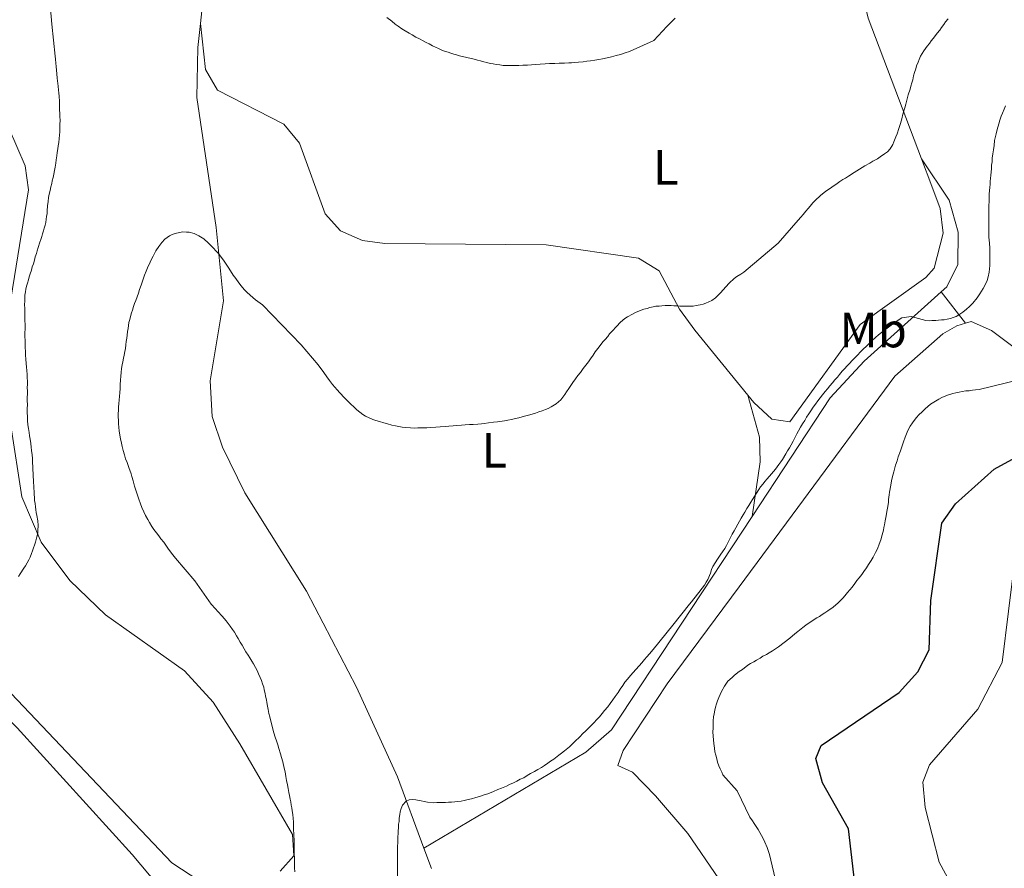
# Model space of a CAD drawing. Units: metres. Extents: x 615707 to 622689, y 646311 to 651053.
# Drawn here: x 619423 to 619622, y 647771 to 647943 of the extents above; entities that cross this region are included whole.
import ezdxf
from ezdxf.enums import TextEntityAlignment as Align

# ---------------------------------------------------------------- set-up
doc = ezdxf.new("R2010")
doc.units = ezdxf.units.M
doc.header["$MEASUREMENT"] = 0
for name, color, linetype, lineweight in [('Elementos auxiliares', 7, 'Continuous', 5), ('Entidades rústicas y varios', 7, 'Continuous', 5), ('Relieve y altimetría', 7, 'Continuous', 5)]:
    doc.layers.add(name, color=color, linetype=linetype, lineweight=lineweight)
doc.styles.add('Style-Arial Narrow', font='txt')

msp = doc.modelspace()

# ---------------------------------------------------------------- linework, layer by layer
at = {"layer": 'Elementos auxiliares', "color": 250, "linetype": 'Continuous', "lineweight": 5}
msp.add_3dface([(615782.8400000001, 646310.6399999999), (615707.3200000001, 650936.8600000001), (622609.0900000001, 651052.76), (622689.1599999999, 646426.52)], dxfattribs=at)
at = {"layer": 'Entidades rústicas y varios', "color": 92, "linetype": 'Continuous', "lineweight": 5, "extrusion": (-0.3358235574842423, -0.01684710894246206, 0.9417742368311574), "elevation": -218676.9903306734, "flags": 128}
msp.add_lwpolyline([(-616093.5817691977, 613469.6586330591), (-616085.508341342, 613471.3389510824), (-616056.5665437179, 613481.2453923847)], dxfattribs=at)
at = {"layer": 'Entidades rústicas y varios', "color": 92, "linetype": 'Continuous', "lineweight": 5, "extrusion": (-0.02136142701907075, 0.02760413487456279, 0.9993906649421617), "elevation": 4988.364802103621, "flags": 128}
msp.add_lwpolyline([(-886530.7382071405, -133090.0726014322), (-886530.7382071405, -133082.0219799654)], dxfattribs=at)
at = {"layer": 'Entidades rústicas y varios', "color": 92, "linetype": 'Continuous', "lineweight": 5}
for points in [[(619459.524, 647942.088, 332.795), (619461.497, 647960.8470000001, 331.375), (619461.094, 647965.7620000001, 330.914), (619459.44, 647971.656, 330.155), (619456.254, 647976.5760000001, 328.935), (619455.791, 647976.744, 328.894)], [(619504.7339999999, 647775.193, 340.828), (619499.399, 647789.6340000001, 339.761), (619491.115, 647807.808, 338.773), (619480.9550000001, 647827.1950000001, 337.981), (619468.497, 647847.139, 337.682), (619463.986, 647856.4010000001, 337.454), (619461.854, 647862.558, 337.016), (619461.4510000001, 647869.817, 336.254), (619464.1950000001, 647885.99, 335.339), (619462.6699999999, 647900.8630000001, 334.125), (619458.8160000001, 647927.115, 333.742), (619459.0160000001, 647937.2550000001, 333.161), (619459.524, 647942.088, 332.795)], [(619570.307, 647866.8899999999, 337.352), (619559.588, 647880.0760000001, 335.29), (619556.443, 647884.271, 335.29), (619552.3700000001, 647892.0549999999, 334.528), (619548.1429999999, 647894.6399999999, 333.795), (619529.5020000001, 647897.3400000001, 332.088), (619496.851, 647897.577, 332.088), (619492.315, 647898.19, 332.088), (619487.8389999999, 647900.1259999999, 332.088), (619484.733, 647903.595, 332.088), (619479.5719999999, 647917.8729999999, 331.783), (619476.3670000001, 647921.72, 331.885), (619462.9550000001, 647928.602, 332.393), (619460.5349999999, 647932.837, 332.393), (619459.524, 647942.088, 332.794)], [(619397.7339999999, 647922.7509999999, 326.808), (619401.443, 647926.7380000001, 326.765), (619405.4839999999, 647930.473, 326.814), (619406.0860000001, 647931.129, 326.847), (619406.9880000001, 647932.325, 326.95), (619413.656, 647938.9280000001, 327.312), (619413.9979999999, 647936.818, 327.36), (619420.692, 647921.1680000001, 327.36), (619424.0390000001, 647913.344, 328.275), (619424.682, 647908.4480000001, 328.275), (619420.084, 647879.6259999999, 328.275), (619421.132, 647860.7509999999, 329.495), (619423.389, 647846.3119999999, 330.105), (619427.3060000001, 647837.142, 330.229), (619433.068, 647829.371, 330.41), (619440.27, 647822.425, 331.174), (619456.3160000001, 647811.064, 333.131), (619462.1059999999, 647804.767, 333.764), (619467.4909999999, 647796.3330000001, 334.24), (619478.156, 647777.9850000001, 335.899), (619478.398, 647773.629, 336.204), (619475.655, 647770.564, 335.899)], [(619459.388, 647768.5160000001, 334.466), (619453.7139999999, 647772.26, 333.764), (619401.125, 647827.5989999999, 329.19), (619388.8640000001, 647838.5700000001, 328.275), (619382.6130000001, 647846.2339999999, 328.428), (619380.4979999999, 647850.773, 328.457), (619378.175, 647859.6740000001, 327.871), (619378.679, 647865.473, 327.711), (619380.777, 647875.314, 327.53), (619388.304, 647901.166, 326.75), (619393.3459999999, 647915.2820000001, 326.75), (619397.7339999999, 647922.7509999999, 326.808)], [(619605.45, 647914.756, 336.181), (619607.548, 647909.2180000001, 336.83), (619609.199, 647904.676, 336.967), (619609.8389999999, 647899.6950000001, 336.967), (619607.9850000001, 647892.602, 336.967), (619606.334, 647890.6810000001, 336.967), (619593.024, 647881.203, 336.967), (619578.8260000001, 647861.4820000001, 338.187), (619575.156, 647862.006, 338.187), (619571.5179999999, 647865.402, 337.585), (619570.307, 647866.8899999999, 337.352)], [(619609.44, 647887.8200000001, 339.931), (619610.5730000001, 647888.842, 339.913), (619612.79, 647893.371, 339.648), (619612.872, 647899.8929999999, 338.998), (619611.058, 647906.3459999999, 338.388), (619605.45, 647914.756, 336.18)], [(619571.2010000001, 647842.3670000001, 339.933), (619586.99, 647866.3319999999, 340.368), (619593.854, 647873.7479999999, 340.193), (619609.44, 647887.8200000001, 339.931)], [(619614.3640000001, 647881.4569999999, 340.212), (619612.615, 647880.915, 340.212), (619609.791, 647879.301, 340.212), (619600.071, 647870.7520000001, 340.669), (619580.4269999999, 647844.1740000001, 341.736), (619568.5830000001, 647828.0900000001, 340.69), (619554.007, 647808.4809999999, 340.668), (619545.0900000001, 647794.9439999999, 340.179), (619544.003, 647791.905, 340.058), (619546.9880000001, 647790.6140000001, 340.211), (619551.6259999999, 647785.774, 341.126), (619558.1429999999, 647778.1769999999, 341.383), (619564.4199999999, 647768.9839999999, 341.99)], [(619635.288, 647868.2450000001, 346.508), (619619.6240000001, 647879.9979999999, 341.004), (619615.4780000001, 647881.8019999999, 340.212), (619614.3640000001, 647881.4569999999, 340.212)], [(619571.2010000001, 647842.3670000001, 339.933), (619572.7749999999, 647853.378, 339.17), (619572.646, 647858.382, 338.833), (619570.307, 647866.8899999999, 337.352)], [(619504.7339999999, 647775.193, 340.828), (619537.548, 647794.662, 339.141), (619542.7280000001, 647799.1470000001, 339.15), (619571.2010000001, 647842.3670000001, 339.933)], [(619452.72, 647765.554, 334.062), (619445.703, 647773.9040000001, 332.842), (619422.433, 647799.5560000001, 331.012), (619400.8160000001, 647821.6599999999, 328.725), (619390.935, 647829.122, 328.878), (619386.4580000001, 647831.058, 328.878), (619379.8300000001, 647830.787, 328.733)], [(619506.254, 647771.081, 341.133), (619504.7339999999, 647775.193, 340.828)]]:
    msp.add_polyline3d(points, dxfattribs=at)
at = {"layer": 'Relieve y altimetría', "color": 30, "linetype": 'Continuous', "lineweight": 5, "flags": 128}
for points, elevation in [([(619430.9210000001, 647927.3770000001), (619430.858, 647928.118), (619430.8, 647928.6610000001), (619430.6869999999, 647929.4510000001), (619430.5689999999, 647930.537), (619430.51, 647931.081), (619430.446, 647931.9199999999), (619430.3840000001, 647932.6610000001), (619430.321, 647933.402), (619430.26, 647934.094), (619430.196, 647934.9340000001), (619430.087, 647935.5260000001), (619429.4299999999, 647941.9950000001), (619429.1159999999, 647945.848)], 330), ([(619497.2309999999, 647943.369), (619498.2339999999, 647942.595), (619498.9369999999, 647942.014), (619499.538, 647941.5789999999), (619500.2890000001, 647941.048), (619500.939, 647940.663), (619501.7390000001, 647940.182), (619502.389, 647939.798), (619503.138, 647939.3659999999), (619503.837, 647939.031), (619504.5860000001, 647938.5989999999), (619505.186, 647938.263), (619505.784, 647937.977), (619506.4839999999, 647937.5930000001), (619507.0819999999, 647937.307), (619507.6799999999, 647937.0700000001), (619508.378, 647936.736), (619508.926, 647936.547), (619509.6229999999, 647936.3119999999), (619510.1699999999, 647936.1229999999), (619510.8160000001, 647935.9369999999), (619511.3640000001, 647935.7479999999), (619511.96, 647935.6100000001), (619512.506, 647935.4709999999), (619513.1529999999, 647935.2849999999), (619513.699, 647935.1950000001), (619514.345, 647935.0090000001), (619514.9410000001, 647934.871), (619515.5860000001, 647934.733), (619516.183, 647934.5460000001), (619516.879, 647934.3600000001), (619517.4750000001, 647934.2220000001), (619518.1710000001, 647934.0360000001), (619518.7660000001, 647933.9480000001), (619519.362, 647933.8090000001), (619520.1059999999, 647933.723), (619520.7509999999, 647933.6359999999), (619521.3940000001, 647933.5970000001), (619522.2849999999, 647933.6130000001), (619523.0260000001, 647933.6259999999), (619523.966, 647933.642), (619524.757, 647933.656), (619525.696, 647933.7209999999), (619526.487, 647933.7849999999), (619527.425, 647933.8500000001), (619528.2660000001, 647933.865), (619529.254, 647933.932), (619530.1440000001, 647933.996), (619530.6880000001, 647934.006), (619531.2320000001, 647934.0149999999), (619532.121, 647934.0800000001), (619533.209, 647934.0989999999), (619534.0989999999, 647934.1640000001), (619534.6429999999, 647934.173), (619535.186, 647934.2320000001), (619536.0260000001, 647934.2960000001), (619536.9639999999, 647934.362), (619537.7050000001, 647934.4739999999), (619538.446, 647934.5360000001), (619539.3330000001, 647934.7), (619540.122, 647934.862), (619540.9110000001, 647934.9750000001), (619541.848, 647935.189), (619542.685, 647935.4010000001), (619543.6699999999, 647935.666), (619544.507, 647935.878), (619545.4909999999, 647936.192), (619546.328, 647936.4539999999), (619551.2860000001, 647938.6669999999), (619553.9070000001, 647941.5320000001), (619554.8800000001, 647942.4890000001), (619555.6100000001, 647943.1939999999)], 330), ([(619561.8130000001, 647885.5), (619562.402, 647885.757), (619562.99, 647886.065), (619563.7720000001, 647886.622), (619564.7450000001, 647887.5789999999), (619565.861, 647888.835), (619566.541, 647889.5889999999), (619567.514, 647890.496), (619568.101, 647890.902), (619568.8840000001, 647891.361), (619569.4709999999, 647891.767), (619576.4439999999, 647897.6270000001), (619580.5179999999, 647902.298), (619581.051, 647902.9510000001), (619581.537, 647903.4539999999), (619582.0700000001, 647904.1059999999), (619582.506, 647904.658), (619582.942, 647905.1599999999), (619583.4750000001, 647905.8130000001), (619583.912, 647906.315), (619585.033, 647907.274), (619586.105, 647908.183), (619586.6429999999, 647908.5390000001), (619587.2790000001, 647908.9950000001), (619588.4029999999, 647909.757), (619588.9410000001, 647910.112), (619589.5279999999, 647910.5179999999), (619590.067, 647910.825), (619590.703, 647911.2309999999), (619591.828, 647911.9439999999), (619592.9040000001, 647912.655), (619593.9809999999, 647913.317), (619595.01, 647913.879), (619595.598, 647914.2350000001), (619596.5290000001, 647914.746), (619597.067, 647915.102), (619597.996, 647915.7110000001), (619598.5819999999, 647916.1669999999), (619599.1170000001, 647916.72), (619599.645, 647917.6200000001), (619599.8829999999, 647918.1680000001), (619600.2609999999, 647919.1640000001), (619600.4979999999, 647919.7620000001), (619600.875, 647920.8570000001), (619601.203, 647921.9010000001), (619601.4839999999, 647922.8459999999), (619601.665, 647923.7890000001), (619601.852, 647924.436), (619602.088, 647925.0830000001), (619602.274, 647925.7790000001), (619602.507, 647926.574), (619602.7849999999, 647927.6680000001), (619603.1610000001, 647928.8119999999), (619603.2990000001, 647929.408), (619603.4850000001, 647930.104), (619603.672, 647930.75), (619603.8559999999, 647931.5449999999), (619604.0430000001, 647932.1910000001), (619604.277, 647932.9369999999), (619604.4639999999, 647933.584), (619604.7479999999, 647934.281), (619604.986, 647934.8300000001), (619605.2720000001, 647935.4780000001), (619605.9450000001, 647936.578), (619606.621, 647937.5290000001), (619607.057, 647938.081), (619607.4439999999, 647938.5830000001), (619607.831, 647939.084), (619608.2660000001, 647939.685), (619608.6529999999, 647940.1869999999), (619609.1370000001, 647940.7890000001), (619609.524, 647941.29), (619609.9580000001, 647941.9410000001), (619610.345, 647942.442), (619610.8300000001, 647943.044)], 335), ([(619425.2760000001, 647856.3870000001), (619425.2139999999, 647857.128), (619425.051, 647857.966), (619424.94, 647858.6570000001), (619424.8289999999, 647859.348), (619424.716, 647860.1370000001), (619424.604, 647860.878), (619424.5390000001, 647861.767), (619424.477, 647862.5079999999), (619424.462, 647863.398), (619424.449, 647864.1399999999), (619424.483, 647865.031), (619424.4709999999, 647865.723), (619424.4580000001, 647866.4650000001), (619424.496, 647867.1089999999), (619424.4839999999, 647867.801), (619424.4739999999, 647868.395), (619424.5109999999, 647869.138), (619424.5, 647869.7309999999), (619424.439, 647870.423), (619424.4280000001, 647871.0660000001), (619424.3640000001, 647871.8559999999), (619424.3030000001, 647872.547), (619424.2409999999, 647873.288), (619424.176, 647874.1780000001), (619424.1130000001, 647874.9680000001), (619424.1000000001, 647875.71), (619424.0360000001, 647876.55), (619424.024, 647877.2420000001), (619424.0120000001, 647877.935), (619423.997, 647878.7760000001), (619423.9850000001, 647879.4680000001), (619424.0190000001, 647880.3589999999), (619424.006, 647881.101), (619423.99, 647882.041), (619423.9739999999, 647882.98), (619423.9610000001, 647883.7220000001), (619423.9480000001, 647884.4639999999), (619423.9340000001, 647885.2550000001), (619423.9720000001, 647885.899), (619423.96, 647886.591), (619424, 647887.1359999999), (619424.088, 647887.781), (619424.1780000001, 647888.327), (619424.315, 647888.9720000001), (619424.5020000001, 647889.5689999999), (619424.689, 647890.2150000001), (619424.8770000001, 647890.8119999999), (619425.0630000001, 647891.459), (619425.298, 647892.2050000001), (619425.4839999999, 647892.851), (619425.72, 647893.4979999999), (619425.905, 647894.244), (619426.092, 647894.8899999999), (619426.327, 647895.587), (619426.466, 647896.1329999999), (619426.702, 647896.78), (619427.03, 647897.875), (619427.2180000001, 647898.422), (619427.406, 647899.0190000001), (619427.5449999999, 647899.565), (619427.7320000001, 647900.162), (619427.871, 647900.709), (619428.0590000001, 647901.3060000001), (619428.1969999999, 647901.852), (619428.2849999999, 647902.497), (619428.375, 647903.0430000001), (619428.463, 647903.638), (619428.503, 647904.183), (619428.584, 647905.223), (619428.6680000001, 647906.115), (619428.753, 647906.908), (619428.889, 647907.6030000001), (619429.075, 647908.2990000001), (619429.2590000001, 647909.094), (619429.446, 647909.74), (619429.5349999999, 647910.2860000001), (619429.7209999999, 647910.9820000001), (619429.8090000001, 647911.6259999999), (619429.994, 647912.371), (619430.0819999999, 647913.0160000001), (619430.2150000001, 647913.8589999999), (619430.3019999999, 647914.554), (619430.4369999999, 647915.3470000001), (619430.5249999999, 647915.9920000001), (619430.6599999999, 647916.737), (619430.7479999999, 647917.381), (619430.8360000001, 647918.0260000001), (619430.9210000001, 647918.8189999999), (619431.0079999999, 647919.513), (619431.0449999999, 647920.206), (619431.081, 647920.9979999999), (619431.0689999999, 647921.6910000001), (619431.104, 647922.5320000001), (619431.0419999999, 647923.2239999999), (619431.0290000001, 647923.966), (619431.0179999999, 647924.6089999999), (619431.007, 647925.2520000001), (619430.9979999999, 647925.7960000001), (619430.987, 647926.389), (619430.9210000001, 647927.3770000001)], 330), ([(619619.175, 647898.2609999999), (619619.115, 647898.8530000001), (619619.098, 647899.842), (619619.0889999999, 647900.3859999999), (619619.0719999999, 647901.3260000001), (619619.054, 647902.365), (619619.0819999999, 647903.6510000001), (619619.065, 647904.591), (619619.102, 647905.334), (619619.139, 647906.027), (619619.1740000001, 647906.869), (619619.162, 647907.561), (619619.2479999999, 647908.3049999999), (619619.287, 647908.899), (619619.325, 647909.592), (619619.365, 647910.1370000001), (619619.452, 647910.831), (619619.4920000001, 647911.3759999999), (619619.5789999999, 647912.0700000001), (619619.6170000001, 647912.7139999999), (619619.6540000001, 647913.4569999999), (619619.7409999999, 647914.101), (619619.7779999999, 647914.844), (619619.9110000001, 647915.737), (619619.996, 647916.53), (619620.129, 647917.423), (619620.2590000001, 647918.4639999999), (619620.533, 647919.804), (619620.7649999999, 647920.699), (619621.091, 647921.842), (619621.3260000001, 647922.5390000001), (619621.6089999999, 647923.335), (619621.8459999999, 647923.9820000001), (619622.1780000001, 647924.78), (619622.463, 647925.477)], 340), ([(619443.3600000001, 647858.0660000001), (619443.199, 647858.8049999999), (619443.0860000001, 647859.6440000001), (619443.024, 647860.3360000001), (619442.912, 647861.125), (619442.8999999999, 647861.7679999999), (619442.888, 647862.51), (619442.8770000001, 647863.104), (619442.9140000001, 647863.8459999999), (619442.952, 647864.49), (619442.9890000001, 647865.233), (619443.0760000001, 647865.878), (619443.112, 647866.6699999999), (619443.199, 647867.3640000001), (619443.233, 647868.2550000001), (619443.2690000001, 647869.047), (619443.352, 647869.939), (619443.388, 647870.7309999999), (619443.4739999999, 647871.4750000001), (619443.558, 647872.317), (619443.645, 647873.0109999999), (619443.783, 647873.6070000001), (619443.9180000001, 647874.4010000001), (619444.0560000001, 647874.997), (619444.192, 647875.7420000001), (619444.3300000001, 647876.338), (619444.416, 647877.081), (619444.503, 647877.726), (619444.5900000001, 647878.4199999999), (619444.6780000001, 647879.065), (619444.7649999999, 647879.7590000001), (619444.854, 647880.354), (619444.9410000001, 647880.9990000001), (619445.03, 647881.594), (619445.217, 647882.24), (619445.355, 647882.8360000001), (619445.541, 647883.5320000001), (619445.7280000001, 647884.129), (619445.963, 647884.8260000001), (619446.2, 647885.423), (619446.436, 647886.071), (619446.72, 647886.818), (619446.956, 647887.514), (619447.19, 647888.26), (619447.521, 647889.1570000001), (619447.754, 647889.952), (619448.1780000001, 647891.196), (619448.51, 647891.994), (619448.7960000001, 647892.642), (619449.3200000001, 647893.7890000001), (619449.6070000001, 647894.3870000001), (619449.942, 647895.0360000001), (619450.517, 647896.085), (619451.095, 647896.986), (619451.675, 647897.787), (619452.307, 647898.4410000001), (619453.2339999999, 647899.1499999999), (619453.774, 647899.4070000001), (619454.3640000001, 647899.615), (619455.2509999999, 647899.828), (619455.942, 647899.939), (619456.6840000001, 647899.902), (619457.229, 647899.862), (619458.223, 647899.5830000001), (619459.22, 647899.155), (619460.1710000001, 647898.5279999999), (619461.1259999999, 647897.6540000001), (619461.629, 647897.2180000001), (619462.183, 647896.6340000001), (619462.6370000001, 647896.0970000001), (619463.1410000001, 647895.5619999999), (619463.6980000001, 647894.8300000001), (619464.1540000001, 647894.244), (619464.6100000001, 647893.6089999999), (619465.119, 647892.7760000001), (619465.5760000001, 647892.092), (619466.1359999999, 647891.2110000001), (619466.6429999999, 647890.4780000001), (619467.2509999999, 647889.6470000001), (619467.757, 647889.013), (619468.3630000001, 647888.281), (619468.9169999999, 647887.747), (619469.5700000001, 647887.165), (619470.1229999999, 647886.679), (619470.675, 647886.1939999999), (619471.577, 647885.517), (619472.078, 647885.1799999999), (619479.8859999999, 647877.1030000001), (619483.3700000001, 647873.057), (619484.4850000001, 647871.494), (619485.094, 647870.6140000001), (619485.602, 647869.8800000001), (619486.2590000001, 647869.051), (619487.1680000001, 647867.9780000001), (619487.723, 647867.345), (619488.6799999999, 647866.372), (619489.385, 647865.642), (619489.94, 647865.058), (619490.5430000001, 647864.524), (619491.1969999999, 647863.8929999999), (619491.7490000001, 647863.4569999999)], 335), ([(619567.5090000001, 647839.4340000001), (619567.845, 647840.033), (619568.277, 647840.783), (619568.6130000001, 647841.382), (619568.949, 647841.9820000001), (619569.382, 647842.682), (619569.719, 647843.2320000001), (619570.1030000001, 647843.9310000001), (619570.4880000001, 647844.531), (619570.9210000001, 647845.2309999999), (619571.2579999999, 647845.781), (619571.69, 647846.531), (619572.0760000001, 647847.0819999999), (619572.5090000001, 647847.7820000001), (619572.895, 647848.3330000001), (619573.3800000001, 647848.935), (619573.767, 647849.436), (619574.202, 647849.9880000001), (619575.0760000001, 647850.943), (619575.9010000001, 647851.898), (619576.577, 647852.8489999999), (619576.963, 647853.3999999999), (619577.301, 647853.9010000001), (619578.023, 647855.051), (619578.3600000001, 647855.601), (619578.744, 647856.2509999999), (619579.0800000001, 647856.8500000001), (619579.463, 647857.5989999999), (619579.798, 647858.2479999999), (619580.229, 647859.047), (619580.564, 647859.696), (619580.996, 647860.4450000001), (619581.381, 647861.095), (619581.814, 647861.7949999999), (619582.199, 647862.4450000001), (619582.632, 647863.145), (619583.0660000001, 647863.746), (619583.5490000001, 647864.4469999999), (619583.9839999999, 647865.0490000001), (619584.466, 647865.75), (619584.9510000001, 647866.352), (619585.385, 647866.953), (619585.967, 647867.656), (619586.452, 647868.2080000001), (619586.888, 647868.76), (619587.47, 647869.413), (619587.906, 647869.9650000001), (619588.439, 647870.568), (619588.8759999999, 647871.0700000001), (619589.409, 647871.7220000001), (619589.895, 647872.226), (619590.4280000001, 647872.828), (619590.865, 647873.331), (619591.4480000001, 647873.935), (619591.9340000001, 647874.4380000001), (619592.567, 647875.0419999999), (619593.0519999999, 647875.595), (619593.6840000001, 647876.2490000001), (619594.2690000001, 647876.754), (619594.95, 647877.409), (619595.4839999999, 647877.962), (619596.166, 647878.568), (619596.7509999999, 647879.0730000001), (619597.3360000001, 647879.577), (619597.9709999999, 647880.0830000001), (619598.5079999999, 647880.4880000001), (619599.0460000001, 647880.844), (619599.5830000001, 647881.2490000001), (619600.5109999999, 647881.908), (619601.4890000001, 647882.568), (619603.365, 647882.7990000001), (619606.298, 647882.0090000001), (619606.9909999999, 647881.9709999999), (619607.5349999999, 647881.9809999999), (619608.3260000001, 647881.994), (619608.8700000001, 647882.0530000001), (619609.5120000001, 647882.1140000001), (619610.0549999999, 647882.173), (619610.6470000001, 647882.2820000001), (619611.337, 647882.3929999999), (619611.878, 647882.6000000001), (619612.4680000001, 647882.808), (619613.202, 647883.2660000001), (619613.838, 647883.673), (619614.5700000001, 647884.2790000001), (619615.1540000001, 647884.834), (619615.834, 647885.538), (619616.706, 647886.592), (619617.236, 647887.3929999999), (619617.9099999999, 647888.493), (619618.342, 647889.2420000001), (619618.723, 647890.0900000001), (619618.9580000001, 647890.8360000001), (619619.139, 647891.7790000001), (619619.314, 647893.118), (619619.304, 647893.662), (619619.2949999999, 647894.206), (619619.2690000001, 647895.69), (619619.2520000001, 647896.679), (619619.185, 647897.6669999999), (619619.175, 647898.2609999999)], 340), ([(619491.7490000001, 647863.4569999999), (619492.3999999999, 647862.9739999999), (619492.95, 647862.6370000001), (619493.648, 647862.3030000001), (619494.396, 647861.969), (619495.044, 647861.733), (619495.7390000001, 647861.547), (619496.635, 647861.2660000001), (619497.3800000001, 647861.081), (619498.274, 647860.8489999999), (619499.0190000001, 647860.7139999999), (619500.31, 647860.439), (619501.0530000001, 647860.3530000001), (619501.9950000001, 647860.271), (619502.7380000001, 647860.2339999999), (619503.5290000001, 647860.2479999999), (619504.469, 647860.264), (619505.3090000001, 647860.2790000001), (619506.149, 647860.3430000001), (619507.1869999999, 647860.4099999999), (619508.027, 647860.4739999999), (619509.0149999999, 647860.541), (619509.8049999999, 647860.604), (619510.6950000001, 647860.669), (619511.436, 647860.7309999999), (619512.325, 647860.7960000001), (619513.0660000001, 647860.8589999999), (619513.956, 647860.923), (619514.6969999999, 647860.986), (619515.635, 647861.0519999999), (619516.426, 647861.115), (619516.969, 647861.1740000001), (619517.808, 647861.287), (619518.845, 647861.4040000001), (619519.635, 647861.467), (619521.0660000001, 647861.69), (619521.757, 647861.801), (619522.496, 647861.962), (619523.284, 647862.1740000001), (619523.9739999999, 647862.334), (619524.6140000001, 647862.494), (619525.352, 647862.7039999999), (619525.943, 647862.8630000001), (619526.682, 647863.074), (619527.321, 647863.283), (619528.0090000001, 647863.5419999999), (619528.6499999999, 647863.7010000001), (619529.338, 647863.9610000001), (619529.878, 647864.217), (619530.5149999999, 647864.5249999999), (619531.544, 647865.1370000001), (619532.47, 647865.9439999999), (619533.2919999999, 647866.9979999999), (619533.629, 647867.548), (619534.0619999999, 647868.2479999999), (619534.4469999999, 647868.848), (619534.882, 647869.449), (619535.413, 647870.2010000001), (619535.8970000001, 647870.852), (619536.4299999999, 647871.504), (619537.0090000001, 647872.3060000001), (619537.493, 647872.9580000001), (619538.0249999999, 647873.659), (619538.46, 647874.2609999999), (619538.9909999999, 647875.0120000001), (619539.425, 647875.662), (619539.9569999999, 647876.3640000001), (619540.4410000001, 647876.966), (619540.973, 647877.6680000001), (619541.4099999999, 647878.1699999999), (619541.943, 647878.773), (619542.3300000001, 647879.2749999999), (619542.815, 647879.827), (619543.689, 647880.783), (619544.564, 647881.6880000001), (619545.442, 647882.396), (619545.98, 647882.7520000001), (619546.96, 647883.3130000001), (619547.598, 647883.621), (619548.7280000001, 647884.0860000001), (619549.2679999999, 647884.2930000001), (619549.909, 647884.452), (619550.45, 647884.6100000001), (619551.1399999999, 647884.771), (619551.682, 647884.879), (619552.3740000001, 647884.94), (619552.9169999999, 647884.9990000001), (619553.56, 647885.01), (619554.104, 647885.02), (619554.7960000001, 647885.0320000001), (619555.341, 647884.9920000001), (619555.9850000001, 647884.9539999999), (619556.53, 647884.9140000001), (619557.1240000001, 647884.8740000001), (619557.8659999999, 647884.8870000001), (619558.608, 647884.8999999999), (619559.2509999999, 647884.9110000001), (619559.842, 647885.02), (619560.6810000001, 647885.183), (619561.271, 647885.342), (619561.8130000001, 647885.5)], 335), ([(619599.274, 647848.6780000001), (619599.4070000001, 647849.571), (619599.5900000001, 647850.415), (619599.8700000001, 647851.409), (619600.1939999999, 647852.7010000001), (619600.524, 647853.5970000001), (619600.7579999999, 647854.3929999999), (619601.182, 647855.6370000001), (619601.5109999999, 647856.632), (619601.7930000001, 647857.4780000001), (619602.172, 647858.425), (619602.6939999999, 647859.72), (619603.173, 647860.619), (619603.6070000001, 647861.2690000001), (619604.381, 647862.2720000001), (619605.0120000001, 647862.976), (619605.547, 647863.48), (619606.229, 647864.135), (619606.7649999999, 647864.5889999999), (619607.301, 647865.044), (619607.936, 647865.5), (619608.9650000001, 647866.112), (619609.5530000001, 647866.419), (619610.683, 647866.8840000001), (619611.814, 647867.2490000001), (619612.406, 647867.3589999999), (619613.0959999999, 647867.5190000001), (619613.6880000001, 647867.628), (619614.4280000001, 647867.74), (619615.0700000001, 647867.801), (619615.76, 647867.912), (619616.402, 647867.9720000001), (619617.094, 647868.034), (619625.173, 647870.004)], 345), ([(619478.4580000001, 647776.949), (619478.446, 647777.6410000001), (619478.435, 647778.2350000001), (619478.3759999999, 647778.7779999999), (619478.3640000001, 647779.47), (619478.355, 647780.014), (619478.3459999999, 647780.558), (619478.2849999999, 647781.2), (619478.2220000001, 647781.9909999999), (619478.1089999999, 647782.78), (619478, 647783.372), (619477.892, 647783.9140000001), (619477.781, 647784.5560000001), (619477.672, 647785.1470000001), (619477.5120000001, 647785.837), (619477.402, 647786.4780000001), (619477.24, 647787.267), (619477.128, 647788.007), (619476.9639999999, 647788.895), (619476.8019999999, 647789.6840000001), (619476.6370000001, 647790.621), (619476.4750000001, 647791.409), (619476.156, 647792.69), (619475.9439999999, 647793.527), (619475.733, 647794.2660000001), (619475.368, 647795.348), (619475.1570000001, 647796.0860000001), (619474.895, 647796.923), (619474.635, 647797.6599999999), (619474.3729999999, 647798.5460000001), (619474.162, 647799.2849999999), (619473.949, 647800.1710000001), (619473.7380000001, 647800.9099999999), (619473.5249999999, 647801.797), (619473.3640000001, 647802.486), (619473.202, 647803.2749999999), (619473.092, 647803.916), (619472.98, 647804.6570000001), (619472.871, 647805.2479999999), (619472.7110000001, 647805.9380000001), (619472.602, 647806.53), (619472.4410000001, 647807.22), (619472.3319999999, 647807.811), (619472.0730000001, 647808.4990000001), (619471.8640000001, 647809.139), (619471.6059999999, 647809.7280000001), (619471.2960000001, 647810.514), (619470.9880000001, 647811.152), (619470.6799999999, 647811.79), (619470.271, 647812.5249999999), (619469.916, 647813.0630000001), (619469.5090000001, 647813.699), (619469.1529999999, 647814.237), (619468.6950000001, 647814.9709999999), (619468.3389999999, 647815.5590000001), (619467.9299999999, 647816.294), (619467.574, 647816.881), (619467.165, 647817.6159999999), (619466.8090000001, 647818.203), (619466.3999999999, 647818.9380000001), (619465.9950000001, 647819.476), (619465.538, 647820.1599999999), (619464.7280000001, 647821.2350000001), (619463.9199999999, 647822.1599999999), (619463.0619999999, 647823.135), (619462.558, 647823.6699999999), (619461.7010000001, 647824.5959999999), (619458.354, 647829.3360000001), (619454.466, 647833.8700000001), (619453.909, 647834.602), (619453.4539999999, 647835.1880000001), (619452.946, 647835.9210000001), (619452.49, 647836.5560000001), (619452.084, 647837.1429999999), (619451.5279999999, 647837.8260000001), (619451.0730000001, 647838.4110000001), (619450.6170000001, 647838.997), (619450.1100000001, 647839.73), (619449.7039999999, 647840.317), (619449.196, 647841.1000000001), (619448.838, 647841.737), (619448.379, 647842.5700000001), (619448.0689999999, 647843.3060000001), (619447.658, 647844.19), (619447.398, 647844.9269999999), (619447.0349999999, 647845.861), (619446.774, 647846.648), (619446.46, 647847.632), (619446.1980000001, 647848.4680000001), (619446.041, 647849.01), (619445.8829999999, 647849.551), (619445.6200000001, 647850.4369999999), (619445.462, 647850.979), (619444.9950000001, 647852.257), (619444.6810000001, 647853.2409999999), (619444.3700000001, 647854.027), (619444.159, 647854.815), (619443.896, 647855.7010000001), (619443.685, 647856.4890000001), (619443.524, 647857.1780000001), (619443.3600000001, 647858.0660000001)], 335), ([(619422.6640000001, 647830.172), (619423.05, 647830.723), (619423.7720000001, 647831.8729999999), (619424.1100000001, 647832.3740000001), (619424.446, 647832.9240000001), (619424.781, 647833.5730000001), (619425.0190000001, 647834.121), (619425.304, 647834.818), (619425.4920000001, 647835.3659999999), (619425.7280000001, 647836.013), (619425.9169999999, 647836.561), (619426.104, 647837.1570000001), (619426.382, 647838.2509999999), (619426.568, 647838.946), (619426.608, 647839.4909999999), (619426.6399999999, 647840.4809999999), (619426.574, 647841.47), (619426.4070000001, 647842.506), (619426.297, 647843.1470000001), (619426.189, 647843.689), (619426.129, 647844.2820000001), (619426.068, 647844.973), (619425.9580000001, 647845.565), (619425.898, 647846.2069999999), (619425.888, 647846.801), (619425.827, 647847.443), (619425.817, 647847.987), (619425.7579999999, 647848.5789999999), (619425.7479999999, 647849.1229999999), (619425.737, 647849.7660000001), (619425.6769999999, 647850.3589999999), (619425.6640000001, 647851.101), (619425.605, 647851.693), (619425.591, 647852.4850000001), (619425.53, 647853.176), (619425.514, 647854.0660000001), (619425.452, 647854.807), (619425.337, 647855.696), (619425.2760000001, 647856.3870000001)], 330), ([(619576.138, 647767.9369999999), (619574.6980000001, 647773.9469999999), (619574.2280000001, 647775.324), (619573.764, 647776.4040000001), (619573.506, 647777.0430000001), (619573.0970000001, 647777.7779999999), (619572.7409999999, 647778.3659999999), (619572.3840000001, 647778.953), (619571.9780000001, 647779.5889999999), (619571.5719999999, 647780.176), (619571.2150000001, 647780.763), (619570.7080000001, 647781.496), (619568.142, 647786.794), (619565.2660000001, 647790.0590000001), (619565.0090000001, 647790.598), (619564.7, 647791.2849999999), (619564.442, 647791.875), (619564.182, 647792.612), (619564.023, 647793.253), (619563.811, 647794.04), (619563.6510000001, 647794.73), (619563.5390000001, 647795.47), (619563.425, 647796.3589999999), (619563.362, 647797.1000000001), (619563.3, 647797.841), (619563.2339999999, 647798.78), (619563.271, 647799.5220000001), (619563.256, 647800.3630000001), (619563.2949999999, 647801.007), (619563.3800000001, 647801.8), (619563.4680000001, 647802.395), (619563.604, 647803.1399999999), (619563.7420000001, 647803.736), (619563.977, 647804.432), (619564.165, 647805.0290000001), (619564.449, 647805.727), (619564.6869999999, 647806.2749999999), (619564.973, 647806.923), (619565.548, 647808.021), (619566.273, 647808.9739999999), (619567.101, 647809.73), (619567.6359999999, 647810.2339999999), (619568.5630000001, 647810.993), (619569.199, 647811.399), (619570.3230000001, 647812.21), (619570.861, 647812.5660000001), (619571.547, 647812.9240000001), (619572.085, 647813.28), (619572.771, 647813.6869999999), (619573.358, 647814.044), (619574.094, 647814.4029999999), (619574.632, 647814.7590000001), (619575.318, 647815.166), (619575.905, 647815.523), (619576.54, 647815.979), (619577.663, 647816.8400000001), (619578.7860000001, 647817.7), (619579.81, 647818.5590000001), (619580.4450000001, 647819.065), (619581.4199999999, 647819.8729999999), (619582.0549999999, 647820.3289999999), (619583.1300000001, 647821.0900000001), (619584.256, 647821.8019999999), (619584.7949999999, 647822.108), (619585.381, 647822.514), (619585.9199999999, 647822.8200000001), (619586.507, 647823.226), (619587.5819999999, 647823.987), (619588.5560000001, 647824.845), (619589.5290000001, 647825.8019999999), (619589.966, 647826.304), (619590.4990000001, 647826.956), (619590.9340000001, 647827.5079999999), (619591.419, 647828.061), (619591.9510000001, 647828.763), (619592.3859999999, 647829.3640000001), (619592.8219999999, 647829.916), (619593.354, 647830.6170000001), (619593.7890000001, 647831.219), (619594.3200000001, 647831.97), (619594.754, 647832.621), (619595.284, 647833.4210000001), (619595.6680000001, 647834.121), (619596.1470000001, 647835.0190000001), (619596.53, 647835.7679999999), (619596.908, 647836.764), (619597.19, 647837.6100000001), (619597.5190000001, 647838.655), (619597.75, 647839.5490000001), (619597.8400000001, 647840.095), (619597.979, 647840.6410000001), (619598.1130000001, 647841.4850000001), (619598.2930000001, 647842.477), (619598.4269999999, 647843.321), (619598.6070000001, 647844.3630000001), (619598.7409999999, 647845.206), (619598.781, 647845.7509999999), (619598.913, 647846.693), (619599.0020000001, 647847.2390000001), (619599.274, 647848.6780000001)], 345), ([(619499.8400000001, 647782.0109999999), (619499.929, 647782.557), (619500.1159999999, 647783.203), (619500.3999999999, 647783.9010000001), (619501.1780000001, 647784.706), (619501.767, 647784.963), (619502.409, 647785.024), (619503.1030000001, 647784.986), (619504.1950000001, 647784.7579999999), (619504.791, 647784.6200000001), (619505.436, 647784.5320000001), (619506.625, 647784.4040000001), (619507.3670000001, 647784.4169999999), (619507.9110000001, 647784.4269999999), (619508.554, 647784.4380000001), (619509.098, 647784.4469999999), (619509.74, 647784.5079999999), (619510.3330000001, 647784.5179999999), (619511.0249999999, 647784.5800000001), (619511.568, 647784.639), (619512.308, 647784.75), (619512.8999999999, 647784.8600000001), (619513.689, 647785.0220000001), (619514.379, 647785.182), (619515.264, 647785.4450000001), (619516.003, 647785.655), (619516.9369999999, 647785.9680000001), (619517.675, 647786.229), (619518.854, 647786.6939999999), (619519.7380000001, 647787.0560000001), (619520.426, 647787.315), (619521.4569999999, 647787.7779999999), (619522.095, 647788.0860000001), (619522.8800000001, 647788.446), (619523.5179999999, 647788.754), (619524.253, 647789.163), (619524.94, 647789.4709999999), (619525.675, 647789.929), (619526.311, 647790.287), (619527.095, 647790.7450000001), (619527.781, 647791.104), (619528.5160000001, 647791.5619999999), (619529.152, 647791.9680000001), (619529.8360000001, 647792.426), (619530.3740000001, 647792.781), (619531.0090000001, 647793.237), (619532.084, 647794.048), (619532.621, 647794.453), (619533.2069999999, 647794.908), (619534.182, 647795.717), (619534.767, 647796.2209999999), (619535.253, 647796.7250000001), (619536.372, 647797.783), (619536.858, 647798.3360000001), (619537.49, 647798.94), (619538.0249999999, 647799.494), (619538.6570000001, 647800.098), (619539.1429999999, 647800.601), (619539.7749999999, 647801.2550000001), (619540.26, 647801.808), (619540.8430000001, 647802.4610000001), (619541.327, 647803.0630000001), (619541.9569999999, 647803.8160000001), (619542.44, 647804.4680000001), (619542.9709999999, 647805.219), (619543.4539999999, 647805.9199999999), (619544.034, 647806.7220000001), (619544.4680000001, 647807.372), (619544.9990000001, 647808.1240000001), (619545.433, 647808.774), (619545.966, 647809.4269999999), (619546.5460000001, 647810.179), (619547.0800000001, 647810.7820000001), (619547.6140000001, 647811.385), (619548.294, 647812.0889999999), (619548.828, 647812.692), (619549.409, 647813.395), (619549.8940000001, 647813.9469999999), (619550.4280000001, 647814.55), (619551.155, 647815.4040000001), (619555.1259999999, 647820.3700000001), (619558.466, 647824.584), (619558.9029999999, 647825.0860000001), (619559.3870000001, 647825.6880000001), (619560.4040000001, 647826.943), (619561.081, 647827.845), (619561.5160000001, 647828.446), (619561.852, 647829.0449999999), (619562.189, 647829.5959999999), (619562.76, 647830.892), (619562.946, 647831.587), (619563.2309999999, 647832.236), (619564.1950000001, 647833.6869999999), (619564.871, 647834.6880000001), (619565.2080000001, 647835.189), (619565.6410000001, 647835.889), (619565.977, 647836.4880000001), (619566.3589999999, 647837.2860000001), (619566.744, 647837.936), (619567.125, 647838.784), (619567.5090000001, 647839.4340000001)], 340), ([(619618.976, 647754.1070000001), (619609.0460000001, 647772.392), (619606.229, 647783.4550000001), (619605.702, 647788.557), (619607.0959999999, 647792.0549999999), (619616.854, 647803.348), (619621.804, 647812.78), (619624.3330000001, 647833.544)], 355), ([(619499.314, 647766.666), (619499.4269999999, 647771.565), (619499.405, 647775.6710000001), (619499.4450000001, 647776.216), (619499.433, 647776.908), (619499.473, 647777.503), (619499.5109999999, 647778.146), (619499.551, 647778.6910000001), (619499.5900000001, 647779.2860000001), (619499.6259999999, 647780.078), (619499.7150000001, 647780.6240000001), (619499.754, 647781.267), (619499.8400000001, 647782.0109999999)], 340), ([(619478.6200000001, 647770.4210000001), (619478.557, 647771.212), (619478.5449999999, 647771.9040000001), (619478.531, 647772.696), (619478.521, 647773.2890000001), (619478.5090000001, 647773.9809999999), (619478.4990000001, 647774.575), (619478.4880000001, 647775.2180000001), (619478.4780000001, 647775.7620000001), (619478.467, 647776.405), (619478.4580000001, 647776.949)], 335)]:
    msp.add_lwpolyline(points, dxfattribs=dict(at, elevation=elevation))
at = {"layer": 'Relieve y altimetría', "color": 30, "linetype": 'Continuous', "lineweight": 25, "elevation": 350, "flags": 128}
msp.add_lwpolyline([(619592.4709999999, 647763.402), (619590.669, 647779.1140000001), (619585.432, 647788.4110000001), (619584.0590000001, 647793.344), (619585.135, 647795.969), (619600.929, 647806.6969999999), (619604.712, 647810.862), (619607.007, 647815.3219999999), (619607.331, 647825.301), (619609.598, 647841.007), (619612.3530000001, 647844.8840000001), (619620.1410000001, 647851.909), (619629.514, 647857.0760000001), (619637.683, 647862.8589999999), (619641.932, 647866.6840000001), (619644.621, 647870.895), (619646.662, 647876.1089999999), (619648.226, 647891.9569999999), (619649.5719999999, 647896.774), (619657.087, 647911.216), (619661.585, 647922.02), (619664.3030000001, 647926.216), (619676.003, 647936.8999999999)], dxfattribs=at)

# ---------------------------------------------------------------- texts
at = {"layer": 'Entidades rústicas y varios', "color": 92, "linetype": 'Continuous', "lineweight": 5, "style": 'Style-Arial Narrow'}
for s, p in [('L', (619553.6951597834, 647913.017001, 332.473)), ('Mb', (619595.6688623526, 647880.0760009999, 339.153)), ('L', (619519.0051597834, 647855.747001, 335.512))]:
    msp.add_text(s, height=7.000002, dxfattribs=at).set_placement(p, align=Align.MIDDLE_CENTER)

doc.saveas('drawing.dxf')
